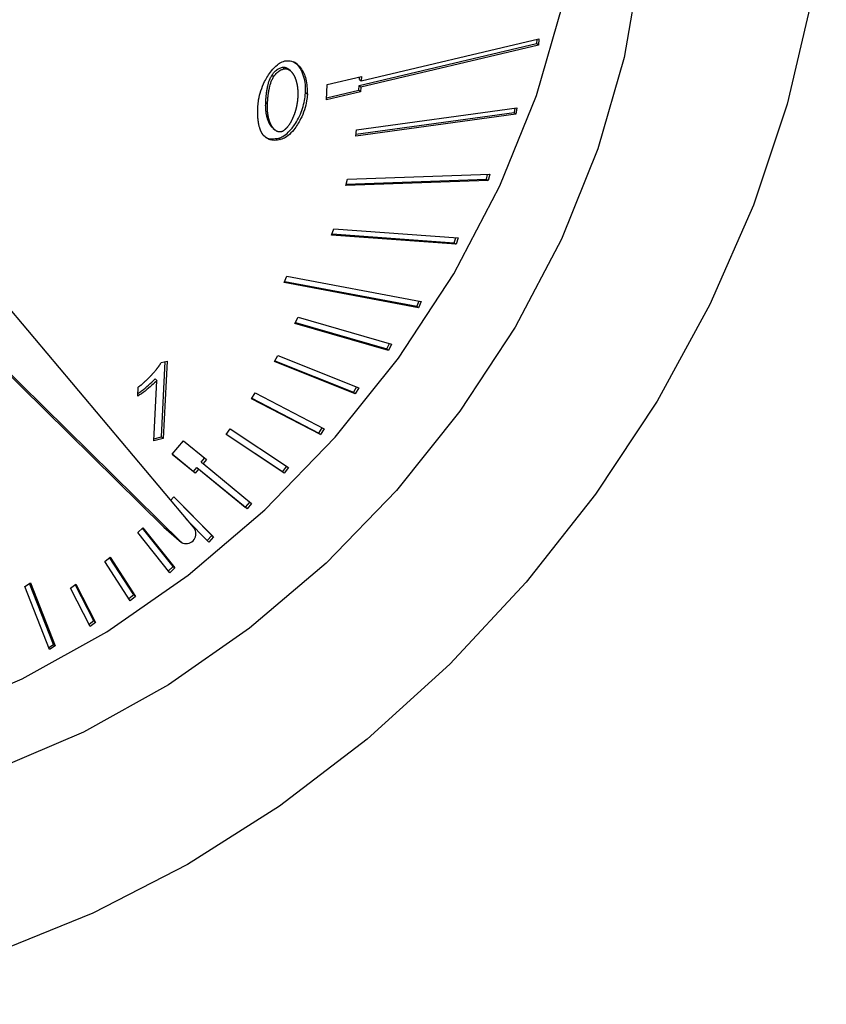
# Model space of a CAD drawing. Extents: x 0.5 to 16.5, y 1.5 to 13.9.
# Drawn here: x 8.6 to 8.7, y 5.8 to 5.9 of the extents above; entities that cross this region are included whole.
import ezdxf

# ---------------------------------------------------------------- set-up
doc = ezdxf.new("R2010")
doc.units = 0
doc.header["$LTSCALE"] = 0.2
doc.header["$MEASUREMENT"] = 0
doc.linetypes.add('SLD-SOLID', pattern=[0])
doc.layers.get('0').update_dxf_attribs({"linetype": 'CONTINUOUS'})

# ---------------------------------------------------------------- blocks, each defined once
blk = doc.blocks.new('A$C35CF10C5')
at = {"color": 7, "linetype": 'SLD-SOLID'}
for p, q in [((5.17913084504201, 4.268046109606686), (5.195732766120656, 4.271973961238697)), ((5.195896808074394, 4.271831896739471), (5.179294886995734, 4.267904045107462)), ((5.179324444617649, 4.268480066422615), (5.195926365696295, 4.272407918054625)), ((5.195752928354821, 4.27236688448137), (5.195732766120656, 4.271973961238697)), ((5.195896808074394, 4.271831896739471), (5.195732766120656, 4.271973961238697)), ((5.195926365696295, 4.272407918054625), (5.195896808074394, 4.271831896739471)), ((5.171969316818533, 4.269760549427332), (5.172133358772271, 4.269618484928106)), ((5.170985857140494, 4.269018262593727), (5.171149899094246, 4.268876198094503)), ((5.172712030557889, 4.269437016225757), (5.172547988604137, 4.269579080724982)), ((5.176153759397749, 4.268156684613679), (5.179346612834081, 4.268912082408981)), ((5.179160402663911, 4.268622130921841), (5.179173175492608, 4.268871048835727)), ((5.179346612834081, 4.268912082408981), (5.179324444617649, 4.268480066422615)), ((5.176079865342999, 4.266716631325794), (5.176153759397749, 4.268156684613679)), ((5.179108676825578, 4.267614093620319), (5.17913084504201, 4.268046109606686)), ((5.17913084504201, 4.268046109606686), (5.179294886995734, 4.267904045107462)), ((5.179160402663911, 4.268622130921841), (5.179324444617649, 4.268480066422615)), ((5.179294886995734, 4.267904045107462), (5.179272718779316, 4.267472029121095)), ((5.174301615604236, 4.267220190998467), (5.174137573650484, 4.267362255497691)), ((5.179272718779316, 4.267472029121095), (5.176079865342999, 4.266716631325794)), ((5.17608926073072, 4.266899729398274), (5.179108676825578, 4.267614093620319)), ((5.179108676825578, 4.267614093620319), (5.179272718779316, 4.267472029121095)), ((5.1704123472894, 4.26648090349194), (5.170576389243152, 4.266338838992715)), ((5.193794459131425, 4.265387106492552), (5.178816764979914, 4.263330334225412)), ((5.17884111842362, 4.26349826962471), (5.193630417177687, 4.265529170991778)), ((5.178901803899677, 4.263916741844605), (5.193879498051174, 4.265973514111744)), ((5.19369110265373, 4.265947643211671), (5.193630417177687, 4.265529170991776)), ((5.193794459131425, 4.265387106492552), (5.193630417177687, 4.265529170991778)), ((5.193879498051174, 4.265973514111744), (5.193794459131425, 4.265387106492552)), ((5.171104831368652, 4.264049421407037), (5.17126887332239, 4.263907356907813)), ((5.178816764979914, 4.263330334225412), (5.178901803899677, 4.263916741844605)), ((5.17164051046862, 4.263144570182583), (5.171804552422358, 4.263002505683358)), ((5.178045872952836, 4.259291149349556), (5.191346498708839, 4.259757338676827)), ((5.191042755508775, 4.259308256678757), (5.191147233164742, 4.259750354383634)), ((5.191346498708839, 4.259757338676827), (5.191206797462513, 4.259166192179531)), ((5.17790617170651, 4.258700002852262), (5.178045872952836, 4.259291149349556)), ((5.191206797462513, 4.259166192179531), (5.17790617170651, 4.258700002852262)), ((5.177941395296884, 4.258849051644681), (5.191042755508775, 4.259308256678757)), ((5.191042755508775, 4.259308256678757), (5.191206797462513, 4.259166192179531)), ((5.176571876686552, 4.254057643610329), (5.176764894860071, 4.254647835921805)), ((5.188194159738714, 4.253215465149184), (5.176571876686552, 4.254057643610329)), ((5.176613464780587, 4.254184807663883), (5.188030117784976, 4.25335752964841)), ((5.176764894860071, 4.254647835921805), (5.188387177912233, 4.253805657460662)), ((5.188030117784976, 4.25335752964841), (5.18818154786446, 4.253820557906334)), ((5.188030117784976, 4.25335752964841), (5.188194159738714, 4.253215465149184)), ((5.188387177912233, 4.253805657460662), (5.188194159738714, 4.253215465149184)), ((5.143496524163155, 4.250693905011742), (5.163773529239251, 4.226572453416832)), ((5.172139591583317, 4.249638146068424), (5.172384067813525, 4.250221700319491)), ((5.184692618217554, 4.247279366355244), (5.172139591583317, 4.249638146068424)), ((5.172182793953766, 4.249741268269364), (5.184528576263816, 4.247421430854468)), ((5.172384067813525, 4.250221700319491), (5.184937094447761, 4.247862920606309)), ((5.18472985012356, 4.247901862904596), (5.184528576263816, 4.247421430854468)), ((5.184937094447761, 4.247862920606309), (5.184692618217554, 4.247279366355244)), ((5.160902115779805, 4.226766309915464), (5.139983126967024, 4.247361950427029)), ((5.162542535317215, 4.225345664923209), (5.14010253368896, 4.247438807701315)), ((5.184692618217554, 4.247279366355244), (5.184528576263816, 4.247421430854468)), ((5.173145964336982, 4.245813606163781), (5.173429934878811, 4.24638779871035)), ((5.181884501095666, 4.24329475840123), (5.173145964336982, 4.245813606163781)), ((5.173186990045991, 4.245896560741315), (5.181720459141928, 4.243436822900458)), ((5.173429934878811, 4.24638779871035), (5.182168471637496, 4.243868950947801)), ((5.181720459141928, 4.243436822900458), (5.181963403974748, 4.243928060869489)), ((5.181720459141928, 4.243436822900458), (5.181884501095666, 4.24329475840123)), ((5.182168471637496, 4.243868950947801), (5.181884501095666, 4.24329475840123)), ((5.160637574469348, 4.242158007105813), (5.161199872788004, 4.242291041370832)), ((5.16066495251826, 4.235205399390845), (5.16102643544653, 4.242250007797576)), ((5.161199872788004, 4.242291041370832), (5.160828994472013, 4.235063334891619)), ((5.171223299477248, 4.242250996228963), (5.171545013557875, 4.24281228698305)), ((5.178780978584541, 4.239242043099976), (5.171223299477248, 4.242250996228963)), ((5.171259118707027, 4.242313489615814), (5.178616936630803, 4.2393841075992)), ((5.171545013557875, 4.24281228698305), (5.179102692665168, 4.239803333854061)), ((5.159958513421017, 4.234857387615962), (5.160247443680859, 4.240488083779722)), ((5.160083401727107, 4.240630148278948), (5.160247443680859, 4.240488083779722)), ((5.158451849541436, 4.239011515684782), (5.158495780458139, 4.239867644926052)), ((5.169070589199436, 4.238782099827377), (5.169428063344583, 4.239327028244833)), ((5.169428063344583, 4.239327028244833), (5.175886049298057, 4.235965155993931)), ((5.178902831481651, 4.239882904966434), (5.178616936630803, 4.2393841075992)), ((5.178780978584541, 4.239242043099976), (5.178616936630803, 4.2393841075992)), ((5.179102692665168, 4.239803333854061), (5.178780978584541, 4.239242043099976)), ((5.17552857515291, 4.235420227576478), (5.169070589199436, 4.238782099827377)), ((5.169098300333019, 4.238824342278683), (5.175364533199172, 4.235562292075702)), ((5.166701105678285, 4.23542830385886), (5.167092135940976, 4.235953510274783)), ((5.167092135940976, 4.235953510274783), (5.172540560506093, 4.232359305901095)), ((5.175364533199172, 4.235562292075702), (5.175694296210736, 4.236064978041849)), ((5.175886049298057, 4.235965155993931), (5.17552857515291, 4.235420227576478)), ((5.160828994472013, 4.235063334891619), (5.159958513421017, 4.234857387615962)), ((5.159967908808738, 4.235040485688442), (5.16066495251826, 4.235205399390845)), ((5.16066495251826, 4.235205399390845), (5.160828994472013, 4.235063334891619)), ((5.161672729164977, 4.23359108801051), (5.162728168036566, 4.23484670386598)), ((5.162728168036566, 4.23484670386598), (5.164868264777738, 4.233089216689638)), ((5.172149530243402, 4.23183409948517), (5.166701105678285, 4.23542830385886)), ((5.166718006746933, 4.235451004275006), (5.17198548828965, 4.231976163984397)), ((5.175364533199172, 4.235562292075702), (5.17552857515291, 4.235420227576478)), ((5.163812825906149, 4.231833600834172), (5.161672729164977, 4.23359108801051)), ((5.161676384379618, 4.233595436481636), (5.163648783952411, 4.231975665333396)), ((5.164387591162523, 4.232854596432224), (5.164700567609344, 4.233226932717738)), ((5.164387591162523, 4.232854596432226), (5.164551633116261, 4.232712531932998)), ((5.164868264777738, 4.233089216689638), (5.164551633116261, 4.232712531932998)), ((5.163648783952411, 4.231975665333396), (5.163965415613887, 4.232352350090036)), ((5.163648783952411, 4.231975665333396), (5.163812825906149, 4.231833600834172)), ((5.164129457567626, 4.23221028559081), (5.163812825906149, 4.231833600834172)), ((5.163965415613887, 4.232352350090038), (5.168499963361569, 4.228628495292375)), ((5.163965415613887, 4.232352350090036), (5.164129457567626, 4.23221028559081)), ((5.168664005315321, 4.228486430793151), (5.164129457567626, 4.23221028559081)), ((5.164551633116261, 4.232712531932998), (5.169086180863943, 4.228988677135339)), ((5.172359617483707, 4.232478669984175), (5.17198548828965, 4.231976163984397)), ((5.172149530243402, 4.23183409948517), (5.17198548828965, 4.231976163984397)), ((5.172540560506093, 4.232359305901095), (5.172149530243402, 4.23183409948517)), ((5.16149705636748, 4.229280537277219), (5.161822217915159, 4.229624074928687)), ((5.165376793370214, 4.225996644479538), (5.161810517643616, 4.229611713430735)), ((5.161822217915159, 4.229624074928687), (5.165540835323952, 4.225854579980313)), ((5.168918483695563, 4.229126393163437), (5.168499963361569, 4.228628495292375)), ((5.168664005315321, 4.228486430793151), (5.168499963361569, 4.228628495292375)), ((5.169086180863943, 4.228988677135339), (5.168664005315321, 4.228486430793151)), ((5.165090117342018, 4.225378390227574), (5.162974628380198, 4.227522822977251)), ((5.158444236501012, 4.226259983331186), (5.158920718089988, 4.226707180626301)), ((5.161756465035708, 4.22309919402125), (5.158891930803122, 4.2266801625901)), ((5.158920718089988, 4.226707180626301), (5.161920506989446, 4.222957129522026)), ((5.160919559751747, 4.226750454198838), (5.160902115779805, 4.226766309915464)), ((5.160902115779805, 4.226766309915464), (5.162542535317215, 4.225345664923209)), ((5.160919559751747, 4.226750454198838), (5.162559979289142, 4.225329809206583)), ((5.161444025400456, 4.22250993222691), (5.158444236501012, 4.226259983331186)), ((5.164937775659823, 4.225532816224753), (5.165376793370214, 4.225996644479538)), ((5.165540835323952, 4.225854579980313), (5.165090117342018, 4.225378390227574)), ((5.165376793370214, 4.225996644479538), (5.165540835323952, 4.225854579980313)), ((5.155365714823461, 4.223564384931722), (5.155865022352046, 4.223979832649178)), ((5.15807532496197, 4.220437668171932), (5.155817837259733, 4.223940572398176)), ((5.155865022352046, 4.223979832649178), (5.158239366915709, 4.220295603672707)), ((5.157740059387109, 4.219880155955249), (5.155365714823461, 4.223564384931722)), ((5.161756465035694, 4.22309919402125), (5.161308770733584, 4.222679014762338)), ((5.161920506989446, 4.222957129522026), (5.161444025400456, 4.22250993222691)), ((5.161756465035708, 4.22309919402125), (5.161920506989446, 4.222957129522026)), ((5.147882328378486, 4.221219259211038), (5.148417930845298, 4.221563735191621)), ((5.150207667632316, 4.215330684016489), (5.147882328378486, 4.221219259211038)), ((5.150579228145375, 4.2158172244963), (5.148331850953113, 4.221508372385982)), ((5.148417930845298, 4.221563735191621), (5.150743270099127, 4.215675159997074)), ((5.152154915010399, 4.22107770923806), (5.152673970081665, 4.221458846004536)), ((5.153990880898633, 4.217487630446206), (5.152154915010399, 4.22107770923806)), ((5.15434589401616, 4.218010831711906), (5.152607529408812, 4.221410059306136)), ((5.152673970081665, 4.221458846004536), (5.154509935969898, 4.21786876721268)), ((5.15807532496197, 4.220437668171932), (5.157623202525684, 4.220061480705477)), ((5.158239366915709, 4.220295603672707), (5.157740059387109, 4.219880155955249)), ((5.15807532496197, 4.220437668171932), (5.158239366915709, 4.220295603672707)), ((5.15434589401616, 4.218010831711906), (5.153893279617748, 4.21767848164383)), ((5.154509935969898, 4.21786876721268), (5.153990880898633, 4.217487630446206)), ((5.15434589401616, 4.218010831711906), (5.154509935969898, 4.21786876721268)), ((5.150129705570748, 4.215528111321353), (5.150579228145375, 4.2158172244963)), ((5.150743270099127, 4.215675159997074), (5.150207667632316, 4.215330684016489)), ((5.150579228145375, 4.2158172244963), (5.150743270099127, 4.215675159997074))]:
    blk.add_line(p, q, dxfattribs=at)
at = {"color": 7, "linetype": 'SLD-SOLID', "flags": 128}
for points in [[(5.136159061045291, 4.184407497484241), (5.127132951015128, 4.182772782762301), (5.11826843020971, 4.182171768440332), (5.109673101903397, 4.182611750018046), (5.101451301738322, 4.184087386715104), (5.0937028312309, 4.186580766300956), (5.086521746316762, 4.190061622525048), (5.079995215639002, 4.194487702508118), (5.074202462438976, 4.199805279634893), (5.069213802893472, 4.205949805722435), (5.065089792571527, 4.21284669454764), (5.061880491371952, 4.220412227222942), (5.059624855863859, 4.228554568430205), (5.058350266406734, 4.237174881177081), (5.058072194790014, 4.246168526544205), (5.058794016426404, 4.255426333859939), (5.060506969379091, 4.264835925884425), (5.063190260719608, 4.274283082917059), (5.066811318926, 4.283653129268922), (5.071326189256837, 4.292832325270306), (5.07668006730232, 4.301709247916216), (5.082807964235528, 4.310176143390736), (5.089635495688739, 4.318130235052363), (5.097079784678968, 4.325474971003223), (5.105050467622164, 4.332121196098313), (5.11345079122475, 4.337988234168197), (5.122178786937582, 4.34300486731841), (5.131128508715975, 4.347110200418213), (5.140191319061131, 4.350254400285008), (5.14925720773229, 4.35239930059166), (5.15821612712196, 4.353518865154006), (5.166959328084801, 4.353599503974857), (5.175380680005006, 4.352640238208169), (5.183377959078101, 4.350652712040889), (5.190854089169562, 4.347661051348318), (5.197718320187519, 4.34370157083865), (5.203887329665918, 4.338822333241621), (5.209286234186479, 4.333082565892065), (5.213849498361867, 4.326551941790312), (5.217521730346533, 4.319309733866339), (5.220258354218757, 4.311443852713788), (5.222026151071844, 4.303049779474447), (5.222803662246704, 4.294229406826529), (5.222581449810932, 4.285089802145587), (5.221362211122482, 4.275741907851609), (5.219160746087397, 4.26629919471833), (5.216003777509044, 4.256876284491753), (5.211929626709377, 4.247587558537413), (5.206987748360163, 4.238545769405556), (5.201238130170097, 4.229860672167909), (5.194750564715349, 4.221637692139794), (5.187603802252255, 4.213976645159608), (5.17988459479588, 4.206970525959761), (5.171686643068014, 4.200704379336599), (5.163109459097399, 4.195254267821781), (5.154257158278469, 4.190686348386176), (5.145237195551516, 4.187056069383869), (5.136159061045291, 4.184407497484241)], [(5.137045789702412, 4.201688136938872), (5.12889319461317, 4.200275313089266), (5.120922777074355, 4.199929453343168), (5.113260235331865, 4.200656012115383), (5.106026412246322, 4.202443531140045), (5.099335389529102, 4.205263820174324), (5.093292688605445, 4.209072401575392), (5.087993606478676, 4.213809211739417), (5.083521712839428, 4.219399548340476), (5.079947532121807, 4.22575524843087), (5.077327431290811, 4.232776078823459), (5.07570273090171, 4.240351316828914), (5.075099053450231, 4.248361496418656), (5.075525919290371, 4.256680292275513), (5.076976596492841, 4.265176512019409), (5.07942820701156, 4.273716165189587), (5.082842087484138, 4.282164576354212), (5.087164398976157, 4.290388509022385), (5.092326976053386, 4.298258266863186), (5.098248401791324, 4.305649739094303), (5.104835291768779, 4.312446357783198), (5.11198376679603, 4.318540936193045), (5.119581091151588, 4.323837359181594), (5.127507450491919, 4.328252098994389), (5.13563784139528, 4.33171553254734), (5.143844042740255, 4.334173039424368), (5.151996637829498, 4.335585863273973), (5.159967055368298, 4.335931723020069), (5.167629597110803, 4.335205164247855), (5.174863420196331, 4.333417645223193), (5.181554442913566, 4.330597356188914), (5.187597143837223, 4.326788774787845), (5.192896225963992, 4.322051964623823), (5.197368119603226, 4.316461628022761), (5.200942300320861, 4.310105927932367), (5.203562401151856, 4.303085097539777), (5.205187101540943, 4.295509859534324), (5.205790778992437, 4.287499679944579), (5.205363913152297, 4.279180884087726), (5.203913235949827, 4.270684664343831), (5.201461625431108, 4.262145011173651), (5.198047744958529, 4.253696600009025), (5.193725433466497, 4.245472667340852), (5.188562856389282, 4.237602909500051), (5.182641430651344, 4.230211437268933), (5.176054540673888, 4.223414818580039), (5.168906065646638, 4.217320240170192), (5.16130874129108, 4.212023817181644), (5.153382381950749, 4.207609077368849), (5.145251991047374, 4.204145643815897), (5.137045789702412, 4.201688136938872)], [(5.131304321321494, 4.206660394411761), (5.13951052266647, 4.209117901288787), (5.14764091356983, 4.212581334841738), (5.155567272910176, 4.216996074654533), (5.163164597265734, 4.222292497643082), (5.17031307229297, 4.228387076052929), (5.17689996227044, 4.235183694741824), (5.182821388008378, 4.242575166972941), (5.187983965085593, 4.250444924813742), (5.192306276577625, 4.258668857481915), (5.195720157050189, 4.267117268646542), (5.198171767568923, 4.27565692181672), (5.199622444771393, 4.284153141560616), (5.200049310611533, 4.292471937417471), (5.199445633160039, 4.300482117007213), (5.197820932770952, 4.308057355012668), (5.195200831939957, 4.315078185405257), (5.191626651222322, 4.321433885495651), (5.187154757583087, 4.327024222096712), (5.186862546665893, 4.327330018097951)]]:
    blk.add_lwpolyline(points, dxfattribs=at)
at = {"color": 7, "linetype": 'SLD-SOLID'}
blk.add_arc((5.162974549224941, 4.226143171202844), 0.0009070018095500062, 241.5553306079534, 28.2485958400677, dxfattribs=at)
for points, knots in [([(5.169678874619137, 4.266126495838932), (5.169696879620574, 4.266320777563196), (5.169766987987529, 4.267077277054334), (5.170154836907429, 4.26823313440002), (5.170832268379769, 4.26934260628712), (5.171420087110917, 4.269951791986498), (5.171861537979979, 4.270250434910064), (5.172097866968187, 4.270324646457963), (5.172181626124058, 4.270350948337621)], [0, 0, 0, 0, 0.1225399332817718, 0.4771493434234402, 0.7011117332561753, 0.8480121337652264, 0.9461328232555114, 1, 1, 1, 1]), ([(5.170985857140494, 4.269018262593727), (5.171090703126126, 4.269161046487158), (5.171278422233542, 4.269416690657666), (5.171641283271228, 4.269661499076888), (5.1718656046707, 4.269729233348009), (5.171969316818533, 4.269760549427332)], [0, 0, 0, 0, 0.4048390812082225, 0.7248349139335434, 1, 1, 1, 1]), ([(5.171969316818533, 4.269760549427332), (5.171992986364472, 4.269765122143674), (5.172040311619753, 4.269774264903267), (5.172109251392371, 4.269775277642482), (5.172175612593676, 4.26976857387133), (5.172228460862527, 4.269756797258387), (5.172269215847152, 4.269744373005175), (5.172299031008961, 4.269733650707924), (5.172328114197697, 4.269721638504631), (5.172356479568776, 4.26970843468413), (5.1723841420621, 4.269694128743351), (5.172420119274548, 4.269673695669383), (5.172454749675083, 4.269651341682634), (5.172488171494507, 4.269627416392801), (5.172512467615206, 4.269608528477525), (5.172532709789522, 4.269592753402179), (5.172543804604487, 4.26958209261892), (5.172547500042469, 4.269578541747325)], [0, 0, 0, 0, 0.1027466679666339, 0.205433272917853, 0.30806776213902, 0.4106622290890434, 0.4619139679773949, 0.5131642336303912, 0.5644132587477939, 0.6156612389863833, 0.6669083376735364, 0.7181546906382339, 0.8206744228626407, 0.8719191420755917, 0.9231634650575927, 0.974407446172892, 1, 1, 1, 1]), ([(5.172181626124058, 4.270350948337621), (5.172307846110328, 4.270365181607493), (5.172638437639051, 4.270402460952743), (5.173180404911022, 4.270204421622074), (5.173785129255265, 4.269660894539587), (5.174251122674079, 4.26863383466795), (5.174283973237365, 4.267714121934013), (5.174301615604236, 4.267220190998467)], [0, 0, 0, 0, 0.08194281117983154, 0.2146221055095322, 0.4049123220753132, 0.6804086725726205, 1, 1, 1, 1]), ([(5.174137573650484, 4.267362255497691), (5.174140115294037, 4.267553017108236), (5.174150340974052, 4.268320499706972), (5.173883297923211, 4.269305402274556), (5.173405002348304, 4.270064311457309), (5.173080729854959, 4.270228459765292), (5.173004513257141, 4.270267040976554)], [0, 0, 0, 0, 0.1613601622067026, 0.6491930754286346, 0.9175467829315854, 1, 1, 1, 1]), ([(5.1704123472894, 4.26648090349194), (5.170413614470434, 4.266504912918657), (5.170416148832885, 4.266552931778907), (5.170420434361418, 4.266625072555941), (5.170424316362769, 4.266685259791082), (5.17042763496967, 4.266733456396823), (5.170431094497289, 4.266781683562677), (5.170434771306276, 4.266829957369177), (5.170439650232467, 4.266890358237214), (5.170443784742872, 4.266938726370698), (5.17044925501736, 4.266999246098903), (5.170453878444633, 4.267047710039039), (5.170458760572927, 4.267096222165927), (5.170463819287193, 4.267144766660772), (5.170469149152368, 4.26719335999638), (5.170474763474303, 4.267242001923179), (5.170483476844254, 4.267315014966769), (5.170494513723739, 4.267400341529884), (5.170508451610445, 4.267498047083908), (5.170517745700408, 4.267559191247267), (5.170525550606243, 4.267608152126378), (5.170531594499025, 4.267644895263231), (5.170537834170787, 4.267681660572507), (5.170546422592309, 4.267730710083701), (5.170555426389981, 4.267779802243846), (5.170564871339693, 4.267828933009685), (5.170572182892784, 4.267865799437642), (5.170579728837509, 4.267902683855755), (5.170587519800833, 4.267939583205798), (5.170603587215098, 4.268013429130283), (5.170665104512281, 4.268272515834939), (5.170769248849595, 4.268629235003935), (5.170930249817815, 4.26891839207339), (5.170985857140494, 4.269018262593727)], [0, 0, 0, 0, 0.02876114890584231, 0.05752230597514169, 0.08628347209557886, 0.1006640120573663, 0.1150445526899369, 0.1438057400762085, 0.1581862829509733, 0.1869474896742855, 0.2013280352046248, 0.2300892649109928, 0.2444698136138092, 0.2588503635086902, 0.2876116310838194, 0.3019921850359972, 0.3163727405238286, 0.3738970582391268, 0.4026584383527157, 0.4314198577295555, 0.4458004329742319, 0.4601810113133821, 0.4745615929942046, 0.4889421782846421, 0.5177037576917517, 0.532084355703129, 0.5464649586963649, 0.5608455671063379, 0.5752261814174107, 0.5896068021631677, 0.6471360339144326, 0.878126071868347, 0.9999999999999999, 0.9999999999999999, 0.9999999999999999, 0.9999999999999999]), ([(5.170576389243152, 4.266338838992715), (5.170577656424186, 4.266362848419432), (5.170580190786623, 4.266410867279681), (5.170584476315156, 4.266483008056715), (5.170588358316522, 4.266543195291856), (5.170591676923408, 4.266591391897599), (5.170595136451027, 4.266639619063453), (5.170598813260014, 4.266687892869953), (5.170603692186219, 4.266748293737988), (5.17060782669661, 4.266796661871473), (5.170613296971112, 4.266857181599679), (5.170617920398371, 4.266905645539813), (5.170622802526665, 4.266954157666699), (5.170627861240945, 4.267002702161546), (5.17063319110612, 4.267051295497156), (5.170638805428041, 4.267099937423954), (5.170647518797992, 4.267172950467543), (5.170658555677477, 4.267258277030658), (5.170672493564197, 4.267355982584684), (5.170681787654146, 4.267417126748041), (5.170689592559995, 4.267466087627152), (5.170695636452749, 4.267502830764009), (5.170701876124525, 4.267539596073282), (5.170710464546048, 4.267588645584473), (5.170719468343705, 4.267637737744622), (5.170728913293431, 4.267686868510459), (5.170736224846522, 4.267723734938416), (5.170743770791262, 4.26776061935653), (5.170751561754585, 4.267797518706574), (5.170767629168836, 4.267871364631059), (5.170829146466019, 4.268130451335713), (5.170933290803347, 4.268487170504709), (5.171094291771553, 4.268776327574164), (5.171149899094246, 4.268876198094503)], [0, 0, 0, 0, 0.02876114890584231, 0.05752230597514169, 0.08628347209557886, 0.1006640120573663, 0.1150445526899369, 0.1438057400762085, 0.1581862829509733, 0.1869474896742855, 0.2013280352046248, 0.2300892649109928, 0.2444698136138092, 0.2588503635086902, 0.2876116310838194, 0.3019921850359972, 0.3163727405238286, 0.3738970582391268, 0.4026584383527157, 0.4314198577295555, 0.4458004329742319, 0.4601810113133821, 0.4745615929942046, 0.4889421782846421, 0.5177037576917517, 0.532084355703129, 0.5464649586963649, 0.5608455671063379, 0.5752261814174107, 0.5896068021631677, 0.6471360339144326, 0.878126071868347, 0.9999999999999999, 0.9999999999999999, 0.9999999999999999, 0.9999999999999999]), ([(5.171149899094246, 4.268876198094503), (5.171254745079864, 4.269018981987932), (5.17144246418728, 4.26927462615844), (5.171805325224966, 4.269519434577662), (5.172029646624438, 4.269587168848783), (5.172133358772271, 4.269618484928106)], [0, 0, 0, 0, 0.4048390812082225, 0.7248349139335434, 1, 1, 1, 1]), ([(5.172133358772271, 4.269618484928106), (5.172157028318225, 4.269623057644461), (5.17220435357352, 4.269632200404077), (5.172273293345995, 4.269633213143122), (5.172339654547869, 4.269626509372618), (5.17239250281493, 4.269614732757653), (5.172433257803206, 4.269602308508563), (5.172463072953875, 4.269591586198723), (5.172492156184433, 4.269579574042684), (5.172520521399392, 4.269566370045771), (5.172548184475332, 4.269552064763364), (5.172584158788354, 4.269531628412928), (5.172618806873174, 4.269509294410215), (5.172652187389332, 4.269485322445792), (5.172676608889532, 4.269466576215187), (5.172724284688258, 4.269427623848387), (5.172776568910749, 4.269378222092904), (5.172832155444098, 4.269317517505549), (5.172865253673294, 4.26927797236312), (5.172897180498069, 4.269237334858342), (5.172921810413541, 4.269203985423337), (5.172951504434124, 4.269161343512769), (5.172974405641455, 4.269126494237568), (5.173002004057153, 4.269082089380625), (5.173023277799928, 4.2690459137796), (5.173048897623744, 4.268999942712238), (5.173068630468777, 4.26896258342409), (5.173092372114681, 4.268915209010917), (5.173115205204539, 4.26886717902139), (5.17313686183202, 4.268818333039306), (5.173157660071155, 4.268768913945218), (5.173177612366516, 4.268718936963825), (5.173196464864873, 4.268668261349482), (5.173214511862682, 4.268617092678854), (5.173231763431374, 4.268565442785343), (5.173251220153389, 4.268502736957187), (5.173269457773713, 4.26843934404436), (5.173283660076862, 4.26838597413731), (5.1732971294648, 4.268332219376425), (5.173309873142657, 4.268278087824934), (5.173324024567393, 4.268212559176558), (5.173337054329906, 4.268146488163655), (5.173348980581594, 4.268079902008987), (5.173358013905101, 4.268024005400234), (5.173364705472679, 4.267979056173024), (5.173369458594792, 4.267945231039574), (5.173373948128088, 4.267911295254921), (5.173378175953303, 4.267877251562744), (5.173382143905059, 4.267843102676142), (5.173385853779479, 4.26780885123811), (5.1733893073351, 4.267774499832463), (5.173392506294121, 4.267740050996416), (5.173395452348132, 4.267705507175005), (5.173399045443915, 4.267659325057924), (5.173402139337412, 4.267612961941081), (5.173404740275942, 4.267566428411994), (5.173406446058578, 4.267531445178969), (5.173407908452475, 4.267496380851352), (5.173409128957047, 4.267461237552856), (5.173410109047424, 4.26742601740942), (5.173410850179224, 4.267390722496364), (5.173411353785426, 4.267355354864364), (5.173411621290882, 4.267319916496369), (5.173411664987967, 4.267272573404219), (5.173411242206143, 4.267225096154139), (5.1734103576797, 4.267177493379075), (5.173409466414995, 4.267141730677329), (5.173408341873369, 4.267105907390976), (5.173406687055248, 4.267061311859202), (5.173405103985857, 4.267028583788852), (5.173404100980221, 4.267007847844685)], [0, 0, 0, 0, 0.02051298413706828, 0.04101397691999525, 0.06150456499428292, 0.08198716277331972, 0.09221937884046585, 0.1024513007817384, 0.1126829750547658, 0.1229144407216851, 0.1331457303901902, 0.143376871178024, 0.1638445484513996, 0.1740753630668686, 0.1843060985763252, 0.1945367658333862, 0.2354910896372507, 0.2559543554136219, 0.2764171742458311, 0.2866475074841895, 0.307109820331911, 0.3173401007312582, 0.3378020443451507, 0.3480322855989691, 0.3684939526404484, 0.3787241641800008, 0.3991856192305819, 0.4094158077246307, 0.4298770969422244, 0.4503382949392812, 0.4605684551185594, 0.4810295385763306, 0.501490557618494, 0.5117206977970529, 0.5321816343478522, 0.5526425236336852, 0.5731033707642063, 0.5935641801107892, 0.603794296478413, 0.6242550560343417, 0.6447157862733358, 0.6651764898260859, 0.6856371689936844, 0.7060978257916566, 0.7163279245114292, 0.7265580220038469, 0.7367881183153002, 0.7470182134899753, 0.7572483075695831, 0.7674784005933983, 0.7777084925983881, 0.7879385836195877, 0.7981686736900194, 0.8083987628404953, 0.8288593163379759, 0.8390894029005576, 0.8493194886520868, 0.8595495736170661, 0.8697796578175402, 0.8800097412745452, 0.8902398240093181, 0.9004699060400511, 0.9106999873860913, 0.9209300680652435, 0.941390556299947, 0.9516206350719068, 0.9618507132376276, 0.9720807908114683, 0.982310867805558, 1, 1, 1, 1]), ([(5.17164051046862, 4.263144570182583), (5.171765473532105, 4.263188633715355), (5.172079118218434, 4.263299228738628), (5.172637482376572, 4.26375622646191), (5.173325347885083, 4.264630209263602), (5.17393430445243, 4.26591616978045), (5.17407000953682, 4.266881594872727), (5.174137573650484, 4.267362255497691)], [0, 0, 0, 0, 0.08043244960949632, 0.2018773365874643, 0.3973416063892752, 0.6999516975160898, 1, 1, 1, 1]), ([(5.174301615604236, 4.267220190998467), (5.174283561059198, 4.267025891407995), (5.174213411536158, 4.266270955541257), (5.173824840669766, 4.265115715032046), (5.173147638578953, 4.264008079728823), (5.17256090317278, 4.263400372150949), (5.1721226021387, 4.263102754195215), (5.171887933819562, 4.26302878730084), (5.171804552422358, 4.263002505683358)], [0, 0, 0, 0, 0.1228061565629815, 0.4771537192658964, 0.702329179136479, 0.8487604582039704, 0.9462621782450039, 1, 1, 1, 1]), ([(5.173404100980221, 4.267007847844685), (5.173402787001493, 4.26698382677584), (5.173400816043284, 4.266947795353223), (5.17339757812789, 4.266899615408768), (5.173394942943915, 4.266863436124344), (5.173392073287573, 4.266827207260235), (5.173388975175072, 4.266790931722811), (5.173384535705267, 4.266742502984066), (5.173379631904353, 4.266693984826681), (5.173374259116216, 4.26664538386677), (5.173369993893758, 4.266608893033727), (5.173365491830822, 4.266572363304755), (5.173360751733, 4.266535796085995), (5.173355772391005, 4.26649919284583), (5.173350552578569, 4.266462555070566), (5.173345091051715, 4.266425884277396), (5.173339386547539, 4.266389182012059), (5.173333437783043, 4.266352449850709), (5.173327243453869, 4.266315689400725), (5.173320802233064, 4.266278902301881), (5.173314112769617, 4.266242090227601), (5.173307173687036, 4.266205254886012), (5.173299983581984, 4.266168398022202), (5.173292541021922, 4.26613152141644), (5.173284844546046, 4.26609462689791), (5.173276892654002, 4.26605771630109), (5.17326594745056, 4.266008482889831), (5.173251619413392, 4.265946909440123), (5.173233378739738, 4.265872988576346), (5.173214077344895, 4.265799051872694), (5.173193700821386, 4.265725117338556), (5.173172233878304, 4.265651203879116), (5.173149660254225, 4.265577331507643), (5.173125962683955, 4.265503521729563), (5.173105262597559, 4.265442084528765), (5.173083836413454, 4.265380717046018), (5.173061676713814, 4.265319424866709), (5.173033890077278, 4.265246024277058), (5.173009718548514, 4.265185006345444), (5.172984769327343, 4.265124122044078), (5.172959032616021, 4.265063379363388), (5.172932222077407, 4.265002858077455), (5.17290458655205, 4.264942529881855), (5.172876113835358, 4.264882405550694), (5.172846494929658, 4.264822594941805), (5.172815991774897, 4.2647630555195), (5.172790869230994, 4.264715652442964), (5.172758538666059, 4.264656729361215), (5.172731917515776, 4.264609869856498), (5.172704514578911, 4.264563333939787), (5.172676579239365, 4.264517027027692), (5.172647828393778, 4.264471085363816), (5.172618231125583, 4.264425568673161), (5.172572955013393, 4.264357728916815), (5.172517527099956, 4.264279962756435), (5.172458711314619, 4.264204528387509), (5.17242408722899, 4.264162213687271), (5.172397595168931, 4.264130903093765), (5.172370563642403, 4.264100054102803), (5.172342978638653, 4.264069709731672), (5.172314826094151, 4.264039918460744), (5.172286092152291, 4.26401073507715), (5.172256763454826, 4.263982221645795), (5.17222682802327, 4.263954448814344), (5.172196274662255, 4.263927496612473), (5.172154693964828, 4.263892767548525), (5.172101109030805, 4.263851880818196), (5.172034323057787, 4.263807836717033), (5.171976776071077, 4.263776625581466), (5.171912588419858, 4.263747426014369), (5.171871218147601, 4.263735456183497), (5.171841724736495, 4.263726922733666)], [0, 0, 0, 0, 0.0205137215464755, 0.03077042804758582, 0.04102713510431159, 0.05128384272902289, 0.06154055093450405, 0.07179725973495295, 0.09231101340951887, 0.1025677240823257, 0.1128244354107853, 0.1230811474133703, 0.1333378601088065, 0.1435945735159906, 0.1538512876542117, 0.1641080025467029, 0.1743647182157233, 0.1846214346852048, 0.1948781519797294, 0.2051348701276809, 0.2153915891577247, 0.2256483090976243, 0.2359050299809677, 0.2461617518410561, 0.2564184747134385, 0.2666751986362927, 0.2769319236496157, 0.297445812709536, 0.3179597212829369, 0.3384736510544798, 0.3589876039362107, 0.3795015821136055, 0.4000155880880411, 0.4205296247336544, 0.4410436953709241, 0.4513004484973031, 0.4718145775384321, 0.4923287514408379, 0.5128429759180513, 0.5230997502650616, 0.5436140636690413, 0.5641284470611747, 0.5743852436418295, 0.5948997525755902, 0.6154143624331748, 0.6256711911655081, 0.6461859864622779, 0.6564428418775327, 0.6769578776165753, 0.6872147680461751, 0.6974716725888029, 0.7179871566549851, 0.7282441134518192, 0.7385010918079845, 0.7795518753050135, 0.8000691522316471, 0.8103263846320828, 0.8205836770802414, 0.8308410391189177, 0.8410984821902048, 0.8513560200704964, 0.8616136694063837, 0.8718714503771838, 0.882129387503078, 0.89238751061324, 0.9026458559777263, 0.9231756845672875, 0.9437115168423879, 0.9642558568083626, 0.9745175302860392, 1, 1, 1, 1]), ([(5.170231368610288, 4.263362192421233), (5.170217880611489, 4.263377765740216), (5.1701976493394, 4.263401124880344), (5.170171991495053, 4.263433529375101), (5.170153184164633, 4.263458230269581), (5.170134865797891, 4.263483372899472), (5.170117015501233, 4.263508927111141), (5.170099631935329, 4.263534882658183), (5.170082708081253, 4.263561224326919), (5.170066238057032, 4.263587938632998), (5.170050215343693, 4.263615012052869), (5.170034633309996, 4.263642431519061), (5.170019485119425, 4.263670184301684), (5.170004763795177, 4.263698258059446), (5.169990462256152, 4.263726640806574), (5.169976573296069, 4.263755321028755), (5.169958594836231, 4.263793943697554), (5.16994141191644, 4.263833118740253), (5.169924996887573, 4.263872801864583), (5.169913062164568, 4.263902808866218), (5.169901496584927, 4.263933051684443), (5.169890292945396, 4.26396352148312), (5.169875827758261, 4.264004439484234), (5.169862057864705, 4.264045778752367), (5.169839129155278, 4.264118806092936), (5.169812101612195, 4.264214111218664), (5.16978609446538, 4.264322137682575), (5.169769835870454, 4.264398715486168), (5.169758890417995, 4.264453730505032), (5.169750656723693, 4.264497990056123), (5.169742925105865, 4.264542478638223), (5.169735521479865, 4.264587114920763), (5.169728599889567, 4.264631965485927), (5.169722141626735, 4.264677014458538), (5.16971598617053, 4.264722191459601), (5.169710275911967, 4.264767554396251), (5.169703673374514, 4.264824473682207), (5.169698811244189, 4.264870176528737), (5.169693238735917, 4.264927499522031), (5.169689177145202, 4.264973509025873), (5.169684577375008, 4.26503119660959), (5.169681272202197, 4.265077483308268), (5.169677592056132, 4.26513550074803), (5.169675002394897, 4.265182038461875), (5.169672192623224, 4.265240354861819), (5.169670280536934, 4.265287120281325), (5.169668295454059, 4.26534570810734), (5.169667025742342, 4.265392680433209), (5.169665822942491, 4.265451515110602), (5.169664997920066, 4.265510465929896), (5.169664659700985, 4.26556956198554), (5.16966467455731, 4.265628760304786), (5.169664964239729, 4.265676198672654), (5.169665662397108, 4.265735590075474), (5.169666691059916, 4.26579507256324), (5.169668438275821, 4.26586658870027), (5.169670306119158, 4.265926292821396), (5.16967253146791, 4.265987503750168), (5.169675102421778, 4.266050219539252), (5.169677617200136, 4.266101070003627), (5.169678874619137, 4.266126495838932)], [0, 0, 0, 0, 0.02346591307922883, 0.03519760639586176, 0.04692928491498366, 0.05866094884201284, 0.07039259842905694, 0.08212423397533014, 0.09385585581164345, 0.1055874643026144, 0.1173190598342024, 0.1290506428109921, 0.1407822136517312, 0.1525137727827893, 0.164245320636648, 0.1759768576463411, 0.1877083842438019, 0.2111726575424408, 0.2229041554426404, 0.2346356445972818, 0.2463671253995042, 0.2580985982307979, 0.2698300634606919, 0.2932938747325216, 0.3050253192399305, 0.3519586531611815, 0.3988906377075337, 0.4223539769999677, 0.4340853672468018, 0.4575486170748022, 0.4692799970405442, 0.4810113739069589, 0.5044745235641951, 0.5162058920070638, 0.5279372579070207, 0.5514003253907008, 0.5631316843674087, 0.5865946999212263, 0.5983260529075977, 0.6217890234802711, 0.6335203712714672, 0.6569833027878916, 0.6687146460613328, 0.6921775435784587, 0.7039088829135861, 0.7273717507541754, 0.7391030866449897, 0.7625659285132611, 0.7742972613866329, 0.7977600804599023, 0.8212228858820546, 0.8329542145122317, 0.8564170014869477, 0.8681483279653348, 0.8916110986353566, 0.9150738594804476, 0.9385366112511427, 0.9502679336134934, 0.9751333769538474, 1, 1, 1, 1]), ([(5.171105154614466, 4.264049775985745), (5.17107712410693, 4.264075211772051), (5.171033896541601, 4.264114437858579), (5.170981004781325, 4.264173321522762), (5.170948015736926, 4.264212961434483), (5.170916249617605, 4.264253749564308), (5.170891735822863, 4.264287201944967), (5.1708680958061, 4.264321414767197), (5.170845022895833, 4.26435611220314), (5.170822782800101, 4.264391509659857), (5.170795986193369, 4.264436560568813), (5.170770172938106, 4.264482388666657), (5.170745626546406, 4.264529176974108), (5.170722000367903, 4.26457663513612), (5.170703823004715, 4.264615121829941), (5.170681980345137, 4.264663836264713), (5.170661003101671, 4.264713140391663), (5.170637178934385, 4.264773189173861), (5.170618420671858, 4.264823923676445), (5.170600464763069, 4.264875147665411), (5.170583301174389, 4.26492684964157), (5.170563945369125, 4.264989613200237), (5.170545804290228, 4.265053059503526), (5.17053167902472, 4.265106470593599), (5.170518284276341, 4.265160264274712), (5.170505612926434, 4.265214432568076), (5.170491544837972, 4.26528000213235), (5.170478595195021, 4.265346111124877), (5.170466746053663, 4.265412732665771), (5.170455980397804, 4.265479841508737), (5.17044628208869, 4.265547413663178), (5.170437635761147, 4.265615426330044), (5.170430026748264, 4.265683857774965), (5.170423441003933, 4.265752687234819), (5.17041786505645, 4.265821894835911), (5.170413285885544, 4.26589146150342), (5.17040969111433, 4.265961368955617), (5.170407068053876, 4.266031599421094), (5.170405407054275, 4.266102136425502), (5.170404670625061, 4.26617475430117), (5.170404963999516, 4.266249469760604), (5.170406665705173, 4.26635190508102), (5.170410074224236, 4.266429294331001), (5.1704123472894, 4.266480903491939)], [0, 0, 0, 0, 0.04711765912166458, 0.07266303276119741, 0.09820785483271907, 0.110978939282745, 0.1365231377584872, 0.1492941571342542, 0.162065158887503, 0.1876087787833169, 0.2003797367234562, 0.2259230461127348, 0.2514661892891194, 0.2642370956421092, 0.2897800350351324, 0.3025509190061524, 0.3280936961158761, 0.3536363827303082, 0.3791789902189336, 0.3919498372145345, 0.4174923433739259, 0.4430347914761326, 0.4685771877926691, 0.494119537692351, 0.5068903554382133, 0.5324326441638536, 0.5579748968650952, 0.5835171167726058, 0.6090593067066058, 0.6346014691431335, 0.6601436062571644, 0.6856857199730957, 0.711227811991992, 0.7367698838273019, 0.7623119368240686, 0.7878539721889576, 0.8133959909955111, 0.8389379942112406, 0.8644799827055086, 0.8900219572626936, 0.9175034266897503, 0.9449848792954397, 1, 1, 1, 1]), ([(5.171841724736495, 4.263726922733666), (5.171818053690345, 4.263722368555417), (5.171770726340569, 4.263713263035298), (5.171701838341306, 4.263712498027253), (5.171635584170048, 4.263719511819168), (5.17158286327448, 4.263731576680264), (5.171542226198099, 4.263744232847381), (5.17151250589265, 4.263755128116342), (5.171483522469941, 4.263767310499665), (5.171455260687367, 4.263780680884887), (5.17142770402657, 4.263795147740964), (5.171400833866045, 4.263810629681876), (5.171365894302738, 4.263832530020155), (5.171332245785052, 4.263856184907182), (5.171299825483317, 4.263881359928995), (5.171252364804403, 4.263920568375845), (5.171200325455004, 4.263970235658835), (5.171145002837861, 4.264031206149165), (5.171112062963132, 4.26407090304574), (5.171080289363005, 4.264111682505735), (5.171055778129258, 4.264145137854465), (5.171032137694723, 4.264179350192506), (5.171009064887627, 4.264214047748014), (5.170986824747956, 4.264249445153821), (5.170960028149537, 4.264294496072411), (5.170934214891005, 4.264340324166451), (5.170909668500244, 4.264387112474999), (5.170886042321598, 4.264434570636844), (5.170867864958453, 4.264473057330722), (5.170846022298875, 4.264521771765484), (5.170825045055423, 4.264571075892439), (5.170801220888137, 4.264631124674635), (5.170782462625596, 4.264681859177218), (5.170764506716807, 4.264733083166185), (5.170747343128141, 4.264784785142345), (5.170727987322863, 4.264847548701015), (5.17070984624398, 4.264910995004284), (5.170695720978443, 4.264964406094419), (5.170682326230107, 4.265018199775371), (5.170669654880015, 4.265072368069811), (5.170655586792293, 4.265137937629609), (5.170642637146614, 4.265204046638756), (5.17063078801543, 4.265270668117649), (5.170621816640377, 4.265326592119019), (5.170615173340352, 4.26537156213754), (5.170610455797942, 4.265405402325456), (5.170606001247819, 4.265439352646363), (5.170601807832512, 4.265473410377627), (5.170597873740022, 4.265507572826142), (5.170594197196252, 4.265541837368831), (5.170590776464408, 4.265576201437417), (5.170587609842428, 4.265610662522413), (5.170584695662129, 4.26564521815695), (5.170582032284059, 4.26567986596298), (5.170578813354439, 4.265726183056346), (5.170576089621989, 4.265772675765582), (5.170573855005571, 4.265819333753617), (5.170572422087645, 4.265854407816541), (5.170571230723496, 4.265889560508942), (5.170570279452548, 4.265924789756671), (5.170569566835681, 4.265960093481775), (5.170569091455349, 4.265995469655698), (5.170568851901919, 4.266030916269763), (5.170568846822064, 4.266066431392701), (5.170569150705717, 4.266113873861226), (5.17056991873298, 4.26616144637771), (5.170571142969109, 4.266209139686373), (5.17057229399218, 4.266244969794025), (5.170573929219046, 4.266288175791157), (5.170575450391212, 4.266319503716764), (5.170576389243152, 4.266338838992715)], [0, 0, 0, 0, 0.02053930504597648, 0.04106581802875091, 0.06158138168219629, 0.08208864641662547, 0.09233309768800967, 0.1025772487024885, 0.1128211479454737, 0.1230648359135721, 0.1333083462181848, 0.1435517066707513, 0.1537949402627173, 0.1742861958360026, 0.1845291505299048, 0.1947720372176793, 0.2357749052767783, 0.2562625862013548, 0.2767498247619743, 0.2869923801054337, 0.3074791185351134, 0.3177216216883597, 0.3279641107080608, 0.3484503851101248, 0.3586928389912127, 0.379178864363495, 0.3996647564309804, 0.4099071689387485, 0.4303928975698153, 0.440635292126826, 0.4611208906048283, 0.4816064165045829, 0.5020918789445457, 0.5123342438468487, 0.5328196250196031, 0.5533049596298335, 0.5737902527073659, 0.5942755085580517, 0.6045178500017309, 0.6250030567901428, 0.6454882346865666, 0.6659733862820488, 0.6864585138384338, 0.7069436193415326, 0.7171859433897798, 0.7274282662279051, 0.7376705879016195, 0.7479129084537113, 0.7581552279259977, 0.7683975463561868, 0.778639863781343, 0.7888821802349302, 0.7991244957514011, 0.8093668103590784, 0.8196091240879061, 0.8400941209376439, 0.8503364321895922, 0.8605787426639935, 0.870821052383692, 0.8810633613683992, 0.8913056696395636, 0.9015479772147118, 0.9117902841126031, 0.9220325903509394, 0.9322748959449915, 0.952759830059394, 0.963002133812155, 0.9732444369786369, 0.983486739571962, 1, 1, 1, 1]), ([(5.171804552422358, 4.263002505683358), (5.171614669207955, 4.262968843124845), (5.171233997720492, 4.262901357558722), (5.170661467797558, 4.262993761774961), (5.170382775326416, 4.263232494723761), (5.170231368610288, 4.263362192421233)], [0, 0, 0, 0, 0.3125060083032752, 0.6265015440975158, 1, 1, 1, 1]), ([(5.170435436656362, 4.26322789290008), (5.170445327368526, 4.263220270250386), (5.170586970908687, 4.263111107323608), (5.171003354524942, 4.263047195094224), (5.171416591961517, 4.263110349228308), (5.17164051046862, 4.263144570182583)], [0, 0, 0, 0, 0.03324885499166908, 0.4761523183307816, 1, 1, 1, 1]), ([(5.158495780458139, 4.239867644926052), (5.158517655955748, 4.239883030750242), (5.158550468250979, 4.239906108817529), (5.158593694403137, 4.239937939906904), (5.158625951357919, 4.239962116355825), (5.158658029865634, 4.239986623578368), (5.158700581692813, 4.240019692395739), (5.158742814634479, 4.240053316038505), (5.158816204790696, 4.240113008985929), (5.158909497951541, 4.240191472867682), (5.159011467279981, 4.24028110513005), (5.159082040115194, 4.240344930939854), (5.159132171684988, 4.240390880152679), (5.159172061268762, 4.240427918952665), (5.159221661838629, 4.240474544727775), (5.159261136754537, 4.240512100189893), (5.159300410770228, 4.240549896714642), (5.159339552415162, 4.240587850398093), (5.159378497763029, 4.240626034695644), (5.159426937082387, 4.240674041283551), (5.159465496105668, 4.240712663977471), (5.159503863601159, 4.240751496846412), (5.159542103699991, 4.240790468168713), (5.159580153047557, 4.240829644809011), (5.159627474770744, 4.240878866673579), (5.159665139742373, 4.240918443834371), (5.15970260944168, 4.240958218001275), (5.159739947927406, 4.240998123297615), (5.159777087886013, 4.241038225061171), (5.159814023808977, 4.241078523001203), (5.159850821720411, 4.241118952320065), (5.159887409447279, 4.241159579717555), (5.15992377814591, 4.241200407404747), (5.159959997564442, 4.241241370134599), (5.159995988148438, 4.241282537885029), (5.160058548535176, 4.241354951248669), (5.160120386189078, 4.241427990680245), (5.160189899132831, 4.241512392158205), (5.160232815293398, 4.241565554238058), (5.160266795394946, 4.241608347275475), (5.160292093396762, 4.241640579098577), (5.160317192564207, 4.241672953782459), (5.160342079205549, 4.24170547773738), (5.160366737565141, 4.241738158143841), (5.160391149412348, 4.241771003077785), (5.160415293418311, 4.241804021834172), (5.160447096197785, 4.241848293383883), (5.160486043208039, 4.241904128110084), (5.160531209447882, 4.241972022015496), (5.160567046195951, 4.242029508067992), (5.1606033868906, 4.242091219124626), (5.160623530557899, 4.242130571278894), (5.160637574469348, 4.242158007105813)], [0, 0, 0, 0, 0.02587416265390178, 0.03881011893819356, 0.05174603970300867, 0.06468193123851493, 0.07761779851075093, 0.1034904078606544, 0.1164262231926327, 0.1681757614981032, 0.2199233538189716, 0.2457952074621005, 0.2587309484337237, 0.2846027264502596, 0.2975384596584832, 0.3234101844552844, 0.3363459121915192, 0.3492816384961768, 0.3751533161809216, 0.3880890391364071, 0.4139606944703387, 0.4268964152605008, 0.4398321355564603, 0.4657037744032622, 0.4786394938393602, 0.5045111290338199, 0.5174468485156026, 0.5303825682172166, 0.5562542099851617, 0.569189931019009, 0.582125652743718, 0.6079973161243314, 0.6209330408077492, 0.6338687668248789, 0.6597404723271414, 0.6726762037051801, 0.7244221483460788, 0.7502940197780107, 0.7761659798743339, 0.7891017521712798, 0.8020375338090338, 0.8149733266485815, 0.8279091330391807, 0.8408449559840933, 0.8537807993771018, 0.8667166683417695, 0.8796525697374875, 0.9055261353334408, 0.9314008416705203, 0.9572777520856173, 0.9702145861853757, 1, 1, 1, 1]), ([(5.160247443680859, 4.240488083779722), (5.160090797238226, 4.240333895370703), (5.159733818689105, 4.239982518386828), (5.159131004033483, 4.239489017156757), (5.158678750097877, 4.239171045439738), (5.158451849541436, 4.239011515684782)], [0, 0, 0, 0, 0.2803836666901686, 0.6389609164218126, 1, 1, 1, 1]), ([(5.158465586299059, 4.239279218723309), (5.158582345674475, 4.23936024920811), (5.158925263714195, 4.239598232795348), (5.159473133302654, 4.240042129141919), (5.159879437533917, 4.24043362025281), (5.160083401727107, 4.240630148278948)], [0, 0, 0, 0, 0.2045209349771649, 0.6006705487470219, 1, 1, 1, 1])]:
    blk.add_open_spline(points, degree=3, knots=knots, dxfattribs=at)

msp = doc.modelspace()

# ---------------------------------------------------------------- block references
msp.add_blockref('A$C35CF10C5', (3.498377673929301, 1.588215191064474))

doc.saveas('drawing.dxf')
